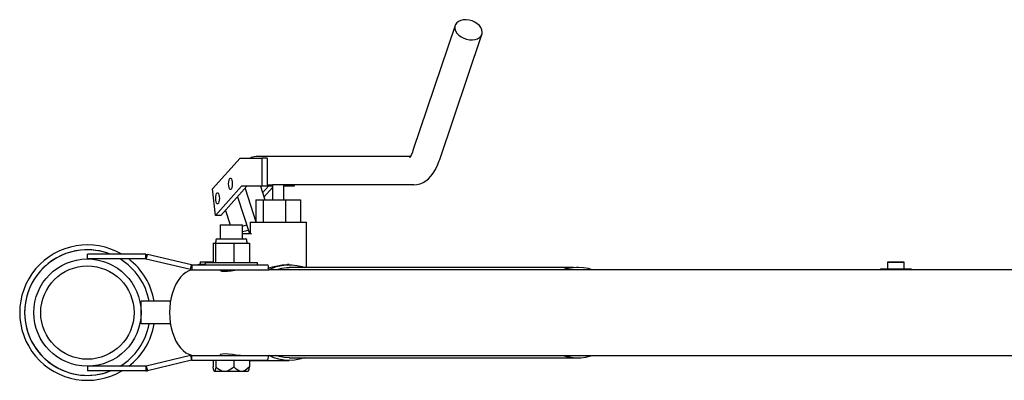
# Model space of a CAD drawing. Units: inches. Extents: x 0 to 205, y 0 to 265.
# Drawn here: x 50 to 72, y 208 to 216 of the extents above; entities that cross this region are included whole.
import ezdxf

# ---------------------------------------------------------------- set-up
doc = ezdxf.new("R2010")
doc.units = ezdxf.units.IN
doc.header["$MEASUREMENT"] = 0

msp = doc.modelspace()

# ---------------------------------------------------------------- linework, layer by layer
at = {"color": 7, "linetype": 'Continuous'}
for p, q in [((59.6749, 216.097), (58.7398, 213.325)), ((59.332, 213.1253), (60.2671, 215.8973)), ((54.299, 212.4719), (54.9085, 213.1559)), ((54.9085, 213.1559), (55.3949, 213.1559)), ((58.6802, 213.1888), (55.269, 213.1888)), ((55.3949, 213.1559), (55.3949, 212.5309)), ((55.5131, 213.1559), (55.3949, 213.1559)), ((55.5131, 213.1559), (55.5131, 212.5309)), ((54.3683, 211.8846), (54.299, 212.4719)), ((54.9442, 212.5309), (54.3683, 211.8846)), ((55.0624, 212.5309), (54.4866, 211.8846)), ((55.3949, 212.5309), (54.9442, 212.5309)), ((55.0206, 212.484), (55.2597, 211.7469)), ((55.3602, 212.5309), (55.4568, 212.2331)), ((55.5131, 212.5309), (55.3949, 212.5309)), ((55.5354, 212.5309), (55.4069, 212.3867)), ((55.6304, 212.5048), (55.4385, 212.2894)), ((55.5131, 212.5638), (55.6304, 212.5638)), ((55.6304, 212.5309), (55.5354, 212.5309)), ((55.6304, 212.5638), (55.6304, 212.2331)), ((55.8804, 212.2331), (55.8804, 212.5638)), ((55.9861, 212.5309), (55.8804, 212.5309)), ((55.9861, 212.5638), (55.9861, 212.5309)), ((56.1043, 212.5309), (55.9861, 212.5309)), ((56.1043, 212.5638), (56.1043, 212.5309)), ((54.8525, 212.2953), (55.1159, 211.4831)), ((55.2597, 212.2331), (55.2597, 211.7331)), ((55.2597, 212.2331), (55.4235, 212.2331)), ((55.4235, 212.2331), (55.9193, 212.2331)), ((55.4235, 212.2331), (55.4235, 211.7331)), ((55.9193, 212.2331), (56.2512, 212.2331)), ((55.9193, 212.2331), (55.9193, 211.7331)), ((56.2512, 212.2331), (56.2512, 211.7331)), ((54.4866, 211.8846), (54.3683, 211.8846)), ((54.5863, 211.9965), (54.6896, 211.6781)), ((54.4651, 211.6781), (54.9461, 211.6781)), ((54.4651, 211.6781), (54.4651, 211.3662)), ((54.9461, 211.6781), (54.9651, 211.6781)), ((54.9651, 211.3662), (54.9651, 211.6781)), ((54.9651, 211.6452), (55.0528, 211.6778)), ((55.1304, 211.7331), (56.3804, 211.7331)), ((55.1304, 211.7331), (55.1304, 211.4831)), ((56.3804, 210.7331), (56.3804, 211.7331)), ((54.4026, 211.3662), (55.0038, 211.3662)), ((54.9651, 211.4831), (55.1642, 211.4831)), ((55.0038, 211.3662), (55.0276, 211.3662)), ((54.3124, 211.2725), (54.3658, 211.2725)), ((54.3124, 211.2725), (54.3124, 210.8581)), ((54.3658, 211.2725), (54.7685, 211.2725)), ((54.3658, 211.2725), (54.3658, 210.835)), ((54.3714, 211.335), (54.3714, 211.3037)), ((54.7685, 211.2725), (55.1179, 211.2725)), ((54.7685, 211.2725), (54.7685, 210.835)), ((55.0589, 211.3037), (55.0589, 211.335)), ((55.1179, 211.2725), (55.1179, 210.835)), ((52.8244, 211.0256), (51.5276, 211.0256)), ((51.5276, 210.9206), (51.5276, 211.0256)), ((52.8244, 210.9206), (51.5276, 210.9206)), ((52.8244, 210.9206), (52.8244, 211.0256)), ((52.8244, 211.0256), (52.8554, 211.022)), ((52.8244, 210.9206), (52.8311, 210.9198)), ((52.8311, 210.9198), (52.8554, 211.022)), ((53.8126, 210.6867), (52.8311, 210.9198)), ((53.8368, 210.7889), (52.8554, 211.022)), ((53.8126, 210.6867), (53.8368, 210.7889)), ((53.8368, 210.7889), (53.8435, 210.7881)), ((53.8435, 210.7881), (55.5276, 210.7881)), ((53.8435, 210.7881), (53.8435, 210.6831)), ((54.137, 210.7956), (53.9964, 210.7956)), ((54.0276, 210.8581), (54.3124, 210.8581)), ((54.0276, 210.8581), (54.0276, 210.7956)), ((54.137, 210.835), (54.137, 210.7956)), ((55.2933, 210.835), (54.137, 210.835)), ((55.2933, 210.7881), (55.2933, 210.835)), ((55.5276, 210.7881), (55.5485, 210.6831)), ((55.9986, 210.7956), (55.9579, 210.7956)), ((62.2956, 210.7331), (55.9986, 210.7331)), ((62.403, 210.7356), (62.3625, 210.7356)), ((69.0963, 210.7018), (69.3078, 210.7018)), ((69.0963, 210.7018), (69.0963, 210.6831)), ((69.2569, 210.8581), (69.2482, 210.8431)), ((69.5514, 210.8431), (69.2482, 210.8431)), ((69.2482, 210.8431), (69.2482, 210.7018)), ((69.2569, 210.8581), (69.546, 210.8581)), ((69.3078, 210.7018), (69.6472, 210.7018)), ((69.3078, 210.7018), (69.3078, 210.6831)), ((69.546, 210.8581), (69.6146, 210.8581)), ((69.6232, 210.8431), (69.5514, 210.8431)), ((69.6232, 210.8431), (69.6146, 210.8581)), ((69.6232, 210.7018), (69.6232, 210.8431)), ((69.6472, 210.7018), (69.7751, 210.7018)), ((69.6472, 210.7018), (69.6472, 210.6831)), ((69.7751, 210.7018), (69.7751, 210.6831)), ((53.8126, 210.6867), (53.8435, 210.6831)), ((53.8435, 210.6831), (55.5485, 210.6831)), ((54.4651, 210.6831), (54.4651, 210.6716)), ((92.8368, 210.6831), (55.5485, 210.6831)), ((52.7151, 209.4831), (52.7151, 209.9831)), ((53.368, 209.9831), (52.7151, 209.9831)), ((53.368, 209.4831), (52.7151, 209.4831)), ((53.8126, 208.7795), (52.8311, 208.5464)), ((53.8126, 208.7795), (53.8435, 208.7831)), ((53.8126, 208.7795), (53.8368, 208.6773)), ((53.8435, 208.7831), (55.5485, 208.7831)), ((53.8435, 208.6781), (53.8435, 208.7831)), ((54.4651, 208.7944), (54.4651, 208.7831)), ((55.5276, 208.6781), (55.5485, 208.7831)), ((55.5485, 208.7831), (92.8368, 208.7831)), ((55.9986, 208.7331), (62.2956, 208.7331)), ((62.3625, 208.7306), (62.403, 208.7306)), ((52.8244, 208.5456), (51.5276, 208.5456)), ((51.5276, 208.5456), (51.5276, 208.4406)), ((52.8244, 208.5456), (52.8311, 208.5464)), ((52.8244, 208.5456), (52.8244, 208.4406)), ((52.8311, 208.5464), (52.8554, 208.4442)), ((53.8368, 208.6773), (52.8554, 208.4442)), ((53.8368, 208.6773), (53.8435, 208.6781)), ((53.8435, 208.6781), (55.5276, 208.6781)), ((54.3151, 208.6781), (54.3151, 208.5286)), ((54.3715, 208.6781), (54.3715, 208.5286)), ((54.7715, 208.6781), (54.7715, 208.5286)), ((55.1151, 208.6781), (55.1151, 208.5286)), ((55.1151, 208.6706), (55.9986, 208.6706)), ((52.8244, 208.4406), (51.5276, 208.4406)), ((52.8244, 208.4406), (52.8554, 208.4442)), ((54.3433, 208.4281), (54.3401, 208.4281)), ((54.5715, 208.4281), (54.3433, 208.4281)), ((54.9433, 208.4281), (54.5715, 208.4281)), ((55.0901, 208.4281), (54.9433, 208.4281))]:
    msp.add_line(p, q, dxfattribs=at)
at = {"linetype": 'Continuous'}
msp.add_line((58.755, 212.5638), (55.6304, 212.5638), dxfattribs=at)
at = {"color": 7, "linetype": 'Continuous', "flags": 128}
for points in [[(60.2666, 215.9972), (60.2446, 216.0456), (60.2098, 216.0918), (60.1638, 216.1335), (60.1088, 216.1689), (60.0474, 216.1962), (59.9824, 216.2142), (59.9169, 216.2221), (59.8539, 216.2195), (59.7963, 216.2064), (59.747, 216.1836), (59.7081, 216.1521), (59.6815, 216.1133), (59.6684, 216.0691), (59.6695, 216.0215), (59.6847, 215.9728), (59.7133, 215.9252), (59.7539, 215.881), (59.8047, 215.8422), (59.8632, 215.8107), (59.9268, 215.7879), (59.9925, 215.7748), (60.0571, 215.7722), (60.1177, 215.7801), (60.1715, 215.7981), (60.2159, 215.8254), (60.2488, 215.8608), (60.2688, 215.9026), (60.2748, 215.9487), (60.2666, 215.9972)], [(58.7398, 213.325), (58.7276, 213.2907), (58.7061, 213.2386), (58.6866, 213.1994), (58.6709, 213.1736), (58.6611, 213.1606), (58.66, 213.1593)], [(55.269, 213.1888), (55.2212, 213.1847), (55.1596, 213.1666), (55.137, 213.1559)], [(58.755, 212.5638), (58.8261, 212.5696), (58.8965, 212.5868), (58.9622, 212.6143), (59.0234, 212.651), (59.0805, 212.6967), (59.1344, 212.7523), (59.186, 212.8196), (59.2357, 212.9008), (59.2823, 212.9961), (59.3215, 213.0951), (59.332, 213.1253)], [(54.734, 212.6276), (54.7365, 212.5848), (54.734, 212.5421), (54.727, 212.5045), (54.7162, 212.4766), (54.703, 212.4617), (54.6889, 212.4617), (54.6757, 212.4766), (54.6649, 212.5045), (54.6578, 212.5421), (54.6554, 212.5848), (54.6578, 212.6276), (54.6649, 212.6652), (54.6757, 212.6931), (54.6889, 212.7079), (54.703, 212.7079), (54.7162, 212.6931), (54.727, 212.6652), (54.734, 212.6276)], [(54.4484, 212.3069), (54.4508, 212.2642), (54.4484, 212.2214), (54.4413, 212.1838), (54.4305, 212.1559), (54.4173, 212.1411), (54.4032, 212.1411), (54.39, 212.1559), (54.3792, 212.1838), (54.3722, 212.2214), (54.3697, 212.2642), (54.3722, 212.3069), (54.3792, 212.3445), (54.39, 212.3724), (54.4032, 212.3873), (54.4173, 212.3873), (54.4305, 212.3724), (54.4413, 212.3445), (54.4484, 212.3069)], [(54.9651, 211.5266), (55.0285, 211.5473), (55.0901, 211.5627)], [(55.5276, 210.7154), (55.6254, 210.7458), (55.7371, 210.7726), (55.8436, 210.789), (55.9486, 210.7955), (55.9579, 210.7952)], [(55.5485, 210.6831), (55.6074, 210.7118), (55.7155, 210.7525), (55.8273, 210.78), (55.9413, 210.7938), (56.056, 210.7938), (56.17, 210.78), (56.2818, 210.7525), (56.3383, 210.7331)], [(55.7033, 210.6831), (55.7224, 210.6895), (55.8313, 210.7173), (55.9426, 210.7313), (55.9986, 210.7331)], [(62.3625, 210.7356), (62.2504, 210.7285), (62.1398, 210.7075), (62.0596, 210.6831)], [(62.403, 210.7356), (62.2909, 210.7285), (62.1803, 210.7075), (62.1002, 210.6831)], [(62.7059, 210.6831), (62.6258, 210.7075), (62.5152, 210.7285), (62.403, 210.7356)], [(53.904, 210.6831), (53.8371, 210.6762), (53.7711, 210.6555), (53.707, 210.6213), (53.6458, 210.5743), (53.5884, 210.5149), (53.5356, 210.4442), (53.4881, 210.363), (53.4467, 210.2727), (53.412, 210.1746), (53.3845, 210.07), (53.3645, 209.9604), (53.3524, 209.8476), (53.3484, 209.7331), (53.3524, 209.6186), (53.3645, 209.5057), (53.3845, 209.3962), (53.412, 209.2916), (53.4467, 209.1934), (53.4881, 209.1031), (53.5356, 209.022), (53.5884, 208.9512), (53.6458, 208.8919), (53.707, 208.8448), (53.7711, 208.8107), (53.8371, 208.79), (53.904, 208.7831)], [(54.4681, 210.6716), (54.4714, 210.6644), (54.5038, 210.6543), (54.5604, 210.6497), (54.6321, 210.6523), (54.7118, 210.6608), (54.7937, 210.6717), (54.8686, 210.6805), (54.9179, 210.6831)], [(54.9152, 208.784), (54.8861, 208.7843), (54.8188, 208.7912), (54.7394, 208.8018), (54.6551, 208.8118), (54.5777, 208.8165), (54.5176, 208.8138), (54.479, 208.8054), (54.4651, 208.7944), (54.4652, 208.7944)], [(55.9986, 208.6706), (55.8841, 208.6775), (55.771, 208.6982), (55.6609, 208.7324), (55.5552, 208.7796), (55.5485, 208.7831)], [(55.9986, 208.7331), (55.8868, 208.7401), (55.7764, 208.7611), (55.7033, 208.7831)], [(56.3383, 208.7331), (56.3364, 208.7324), (56.2263, 208.6982), (56.1132, 208.6775), (55.9986, 208.6706)], [(62.0596, 208.7831), (62.0855, 208.7743), (62.1948, 208.7464), (62.3063, 208.7323), (62.3625, 208.7306)], [(62.1002, 208.7831), (62.1261, 208.7743), (62.2353, 208.7464), (62.3469, 208.7323), (62.4592, 208.7323), (62.5708, 208.7464), (62.68, 208.7743), (62.7059, 208.7831)], [(54.3433, 208.4281), (54.3352, 208.437), (54.323, 208.4821), (54.3151, 208.5286)], [(54.3715, 208.5286), (54.3641, 208.4843), (54.3557, 208.4485), (54.3456, 208.4288), (54.3433, 208.4281)], [(54.5715, 208.4281), (54.5082, 208.4388), (54.4197, 208.4877), (54.3715, 208.5286)], [(54.7715, 208.5286), (54.7424, 208.5029), (54.6471, 208.4434), (54.578, 208.4282), (54.5715, 208.4281)], [(54.9433, 208.4281), (54.8938, 208.437), (54.8194, 208.4821), (54.7715, 208.5286)], [(55.1151, 208.5286), (55.0698, 208.4843), (55.0186, 208.4485), (54.9572, 208.4288), (54.9433, 208.4281)], [(55.0934, 208.4351), (55.0951, 208.437), (55.1073, 208.4821), (55.1151, 208.5286)]]:
    msp.add_lwpolyline(points, dxfattribs=at)
at = {"color": 7, "linetype": 'Continuous'}
for radius in [1.1875, 1.0335]:
    msp.add_circle((51.5276, 209.7331), radius, dxfattribs=at)
for centre, radius, start, end in [((54.4026, 211.335), 0.0313, 90, 180), ((55.0276, 211.335), 0.0312, 0, 90), ((51.5276, 209.7331), 1.5, 59.50423, 300.49577), ((54.3401, 211.3037), 0.0313, 270, 0), ((55.0901, 211.3037), 0.0313, 180, 270), ((51.5276, 209.7331), 1.391, 68.30853, 180), ((51.5276, 209.7331), 1.391, 68.30853, 291.69147), ((51.5276, 209.7331), 1.391, 10.35385, 58.61667), ((51.5276, 209.7331), 1.391, 10.35385, 58.61667), ((51.5276, 209.7331), 1.5, 9.59407, 52.34154), ((53.9964, 210.7643), 0.0312, 90, 130.5358), ((51.5276, 209.7331), 1.391, 180, 291.69147), ((51.5276, 209.7331), 1.391, 301.38333, 349.64615), ((51.5276, 209.7331), 1.391, 301.38333, 349.64615), ((51.5276, 209.7331), 1.5, 307.65846, 350.40593)]:
    msp.add_arc(centre, radius, start, end, dxfattribs=at)

doc.saveas('drawing.dxf')
